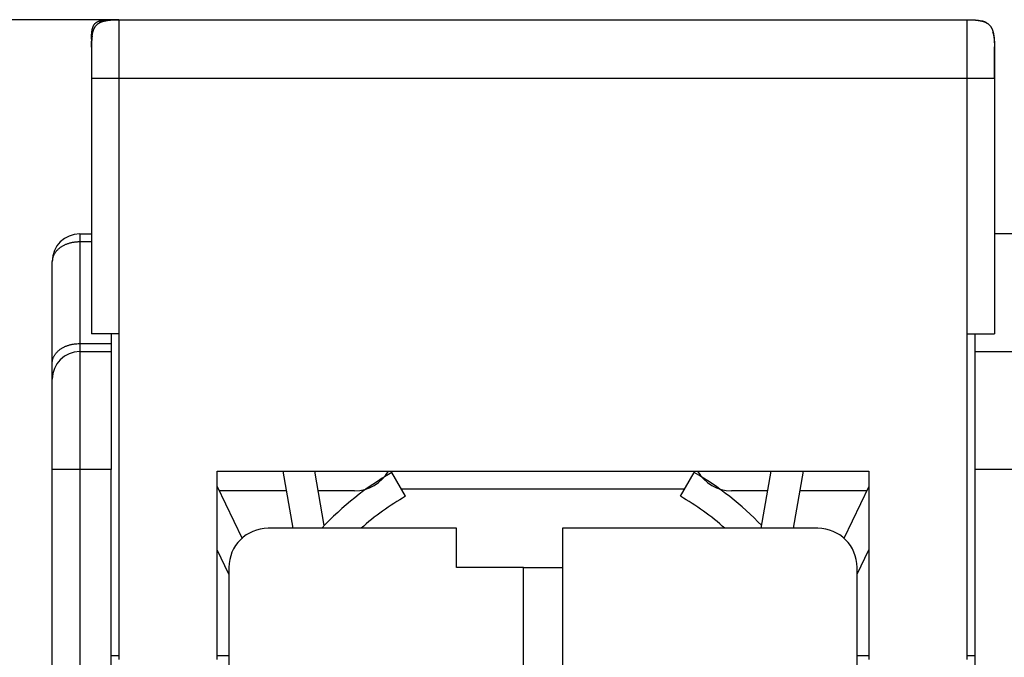
# Model space of a CAD drawing. Extents: x 63 to 594, y 0 to 375.
# Drawn here: x 359 to 384, y 359 to 375 of the extents above; entities that cross this region are included whole.
import ezdxf

# ---------------------------------------------------------------- set-up
doc = ezdxf.new("R2010")
doc.units = 0
doc.linetypes.add('HIDDENNEW0', pattern=[4.5, 1.5, -1.5, 1.5])
for name, color, linetype in [('5', 7, 'CONTINUOUS'), ('MUOTOVIIVAT', 40, 'HIDDENNEW0'), ('TANGVIIVATNONDEF', 3, 'HIDDENNEW0')]:
    doc.layers.add(name, color=color, linetype=linetype)
doc.styles.get("Standard").update_dxf_attribs({"font": 'monotxt.shx'})
doc.dimstyles.new('DSTYLE2', dxfattribs={"dimtxt": 3, "dimasz": 3, "dimexe": 3, "dimexo": 0, "dimgap": 2, "dimtad": 1, "dimrnd": 0.1, "dimzin": 3, "dimcen": 0.09, "dimazin": 3, "dimtp": 1, "dimtm": 1, "dimtfac": 1, "dimtofl": 0, "dimtmove": 0, "dimatfit": 3})

# ---------------------------------------------------------------- blocks, each defined once
blk = doc.blocks.new('_AH1')
at = {"color": 0, "linetype": 'CONTINUOUS'}
for p, q in [((-1, 0.166667), (0, 0)), ((-1, 0.166667), (-1, -0.166667)), ((0, 0), (-1, -0.166667)), ((0, 0), (-1, 0))]:
    blk.add_line(p, q, dxfattribs=at)
blk = doc.blocks.new('*D5132')
at = {"layer": '5', "color": 1, "linetype": 'CONTINUOUS'}
for p, q in [((361.26753, 375.02487), (326.6057, 375.02487)), ((329.6057, 375.02487), (329.6057, 320.78077)), ((329.6057, 266.53668), (329.6057, 320.78077)), ((363.44751, 266.53668), (326.6057, 266.53668))]:
    blk.add_line(p, q, dxfattribs=at)
at = {"layer": '5', "color": 1, "xscale": 3, "yscale": 3, "zscale": 3}
for p, rotation in [((329.6057, 375.02487), 90), ((329.6057, 266.53668), 270)]:
    blk.add_blockref('_AH1', p, dxfattribs=dict(at, rotation=rotation))
at = {"layer": '5', "color": 1, "linetype": 'CONTINUOUS'}
blk.add_text('108,5', height=3, rotation=90, dxfattribs=at).set_placement((327.6047, 313.28077))

msp = doc.modelspace()

# ---------------------------------------------------------------- linework, layer by layer
at = {"layer": 'MUOTOVIIVAT', "color": 40, "linetype": 'CONTINUOUS'}
for p, q in [((361.06753, 375.02487), (361.26751, 375.02489)), ((361.26753, 375.02487), (382.86753, 375.02487)), ((360.56753, 374.52487), (360.56753, 374.32487)), ((360.56753, 374.32487), (360.56761, 374.32488)), ((360.56753, 374.32487), (360.56753, 373.52487)), ((383.56753, 374.32128), (383.56753, 373.52487)), ((360.56753, 373.52487), (360.56753, 367.02487)), ((383.56753, 373.52487), (383.56753, 367.02487)), ((360.26753, 369.56838), (360.56751, 369.56837)), ((384.06754, 369.56837), (383.56753, 369.56838)), ((359.56753, 366.27843), (359.56753, 368.86838)), ((361.26753, 367.02487), (360.56753, 367.02487)), ((361.06752, 367.02488), (361.06753, 366.7734)), ((361.26753, 367.02487), (361.26753, 358.72487)), ((382.86753, 358.72487), (382.86753, 367.02487)), ((382.86753, 367.02487), (383.56753, 367.02487)), ((383.06752, 367.02488), (383.06753, 366.56838)), ((361.06753, 366.7734), (361.06753, 366.56838)), ((360.26753, 366.56838), (361.06753, 366.56838)), ((361.06753, 366.56838), (361.06753, 363.56838)), ((383.06753, 366.56838), (384.56753, 366.56838)), ((383.06753, 366.56838), (383.06753, 363.56838)), ((359.56753, 365.86838), (359.56753, 366.27843)), ((359.56753, 363.56838), (359.56753, 365.86838)), ((359.56753, 336.35669), (359.56753, 363.56838)), ((361.06753, 348.56838), (361.06753, 363.56838)), ((363.76753, 358.72487), (363.76753, 363.52487)), ((363.76753, 363.52487), (380.36753, 363.52487)), ((365.4396, 363.52487), (365.69642, 362.06838)), ((366.49677, 362.1364), (366.25194, 363.52487)), ((368.56753, 362.88288), (368.21753, 363.4891)), ((375.56753, 362.88288), (375.91753, 363.4891)), ((377.62629, 362.06838), (377.88311, 363.52487)), ((378.69545, 363.52487), (378.43863, 362.06838)), ((380.36753, 363.52487), (380.36753, 358.72487)), ((384.56752, 363.56837), (383.06752, 363.56837)), ((383.06753, 363.56838), (383.06753, 348.56838)), ((363.76753, 363.13523), (364.40774, 361.80658)), ((365.52777, 363.02487), (363.82071, 363.02487)), ((367.26753, 363.02487), (366.34011, 363.02487)), ((367.56753, 363.07094), (367.57034, 363.07093)), ((368.45896, 363.07093), (375.6761, 363.07093)), ((376.56471, 363.07093), (376.56751, 363.07094)), ((377.79494, 363.02487), (376.86753, 363.02487)), ((380.31434, 363.02487), (378.60729, 363.02487)), ((380.36754, 363.13524), (379.72732, 361.80656)), ((369.86753, 362.06838), (365.06753, 362.06838)), ((369.86753, 361.06838), (369.86753, 362.06838)), ((379.06753, 362.06838), (372.56753, 362.06838)), ((372.56753, 362.06838), (372.56753, 336.35669)), ((364.06753, 360.90003), (363.76753, 361.52259)), ((380.06753, 360.90003), (380.36754, 361.52267)), ((364.06753, 361.06838), (364.06753, 348.56838)), ((371.56753, 361.06838), (369.86753, 361.06838)), ((371.56753, 361.06838), (372.56753, 361.06839)), ((371.56753, 355.86838), (371.56753, 361.06838)), ((380.06753, 348.56838), (380.06753, 361.06838)), ((361.26751, 358.81839), (361.06752, 358.81839)), ((364.06752, 358.81839), (363.76753, 358.81839)), ((380.36754, 358.81839), (380.06752, 358.81839)), ((383.06752, 358.81839), (382.86753, 358.81839))]:
    msp.add_line(p, q, dxfattribs=at)
for points in [[(360.56753, 374.52487), (360.56767, 374.5514, -0.00238769), (360.56806, 374.57643, -0.00274621), (360.5687, 374.59986, -0.00305765), (360.56958, 374.6219, -0.00317632), (360.57069, 374.64266, -0.00337206), (360.572, 374.66228, -0.00360462), (360.57353, 374.68081, -0.00387325), (360.57525, 374.69835, -0.00409889), (360.57718, 374.71497, -0.00437816), (360.57929, 374.73074, -0.00464003), (360.5816, 374.74571, -0.00495158), (360.58408, 374.75996, -0.00523545), (360.58676, 374.77351, -0.00557109), (360.58961, 374.78642, -0.00587988), (360.59265, 374.79872, -0.00623837), (360.59588, 374.81047, -0.00656614), (360.59929, 374.82168, -0.00693998), (360.60288, 374.8324, -0.00727933), (360.60666, 374.84264, -0.00765783), (360.61063, 374.85245, -0.00799648), (360.6148, 374.86182, -0.00836391), (360.61916, 374.87081, -0.00868532), (360.62373, 374.87942, -0.00902154), (360.6285, 374.88767, -0.00930533), (360.63349, 374.89557, -0.00958716), (360.6387, 374.90316, -0.0098113), (360.64413, 374.91043, -0.01001555), (360.6498, 374.91741, -0.01015976), (360.65571, 374.9241, -0.01026732), (360.66187, 374.93052, -0.01031713), (360.66829, 374.93668, -0.01031714), (360.67498, 374.94259, -0.01026733), (360.68196, 374.94826, -0.01015975), (360.68923, 374.95369, -0.0100155), (360.69682, 374.9589, -0.00981131), (360.70473, 374.96389, -0.00958735), (360.71298, 374.96866, -0.00930527), (360.72158, 374.97323, -0.00902092), (360.73057, 374.97759, -0.00868551), (360.73995, 374.98176, -0.00836589), (360.74975, 374.98573, -0.00799585), (360.75999, 374.98952, -0.0076516), (360.77071, 374.99311, -0.00728136), (360.78192, 374.99652, -0.00695901), (360.79367, 374.99974, -0.00655975), (360.80597, 375.00278, -0.00618174), (360.81887, 375.00563, -0.00589951), (360.83243, 375.00831, -0.0057338), (360.84673, 375.0108, -0.0051773), (360.86165, 375.0131, -0.00449735), (360.87722, 375.01521, -0.00481288), (360.89404, 375.01714, -0.00553233), (360.9124, 375.01887, -0.00366023), (360.93011, 375.02039, -0.00075844), (360.94651, 375.02167, -0.00524756), (360.97049, 375.02281, -0.00783989), (361.01147, 375.02388, -0.00314007), (361.06753, 375.02487, -0.00149451)], [(360.56753, 374.32487), (360.56773, 374.36202, -0.00238769), (360.56827, 374.39705, -0.00274621), (360.56918, 374.42986, -0.00305765), (360.5704, 374.46072, -0.00317632), (360.57195, 374.48978, -0.00337206), (360.57379, 374.51725, -0.00360462), (360.57593, 374.54318, -0.00387325), (360.57835, 374.56775, -0.00409889), (360.58104, 374.59101, -0.00437816), (360.584, 374.61309, -0.00464003), (360.58722, 374.63405, -0.00495158), (360.59071, 374.654, -0.00523545), (360.59445, 374.67296, -0.00557109), (360.59845, 374.69104, -0.00587988), (360.60271, 374.70827, -0.00623837), (360.60722, 374.72472, -0.00656614), (360.61199, 374.74041, -0.00693998), (360.61702, 374.75542, -0.00727933), (360.62231, 374.76975, -0.00765783), (360.62787, 374.78348, -0.00799648), (360.63371, 374.79661, -0.00836391), (360.63982, 374.80919, -0.00868532), (360.64621, 374.82123, -0.00902154), (360.65289, 374.83279, -0.00930533), (360.65988, 374.84385, -0.00958716), (360.66717, 374.85447, -0.0098113), (360.67478, 374.86465, -0.01001555), (360.68271, 374.87443, -0.01015976), (360.69098, 374.88379, -0.01026732), (360.69961, 374.89279, -0.01031713), (360.7086, 374.90141, -0.01031714), (360.71797, 374.90969, -0.01026733), (360.72774, 374.91762, -0.01015975), (360.73792, 374.92523, -0.0100155), (360.74854, 374.93251, -0.00981131), (360.75961, 374.9395, -0.00958735), (360.77116, 374.94618, -0.00930527), (360.7832, 374.95258, -0.00902092), (360.79578, 374.95868, -0.00868551), (360.80891, 374.96452, -0.00836589), (360.82264, 374.97008, -0.00799585), (360.83698, 374.97538, -0.0076516), (360.85198, 374.9804, -0.00728136), (360.86768, 374.98518, -0.00695901), (360.88413, 374.98969, -0.00655975), (360.90135, 374.99395, -0.00618174), (360.91941, 374.99794, -0.00589951), (360.9384, 375.00169, -0.0057338), (360.95841, 375.00517, -0.0051773), (360.9793, 375.0084, -0.00449735), (361.0011, 375.01135, -0.00481288), (361.02464, 375.01405, -0.00553233), (361.05035, 375.01647, -0.00366023), (361.07514, 375.0186, -0.00075844), (361.0981, 375.0204, -0.00524756), (361.13168, 375.02199, -0.00783989), (361.18904, 375.02348, -0.00314007), (361.26753, 375.02487, -0.00149451)], [(360.87882, 374.98828), (360.87715, 374.98783, 0.00069448), (360.87546, 374.98737, 0.00068039), (360.87377, 374.9869, 0.00068), (360.87207, 374.98642, 0.00069569), (360.87037, 374.98594, 0.00070541), (360.86865, 374.98545, 0.00071393), (360.86694, 374.98496, 0.00072148), (360.86521, 374.98446, 0.00073224), (360.86348, 374.98395, 0.00074076), (360.86174, 374.98343, 0.00075137), (360.86, 374.9829, 0.00076009), (360.85825, 374.98237, 0.00077119), (360.8565, 374.98183, 0.00078032), (360.85475, 374.98128, 0.00079177), (360.85299, 374.98073, 0.00080127), (360.85122, 374.98017, 0.00081312), (360.84945, 374.9796, 0.00082302), (360.84768, 374.97902, 0.00083528), (360.84591, 374.97844, 0.00084561), (360.84413, 374.97784, 0.0008583), (360.84235, 374.97724, 0.00086907), (360.84057, 374.97663, 0.00088221), (360.83878, 374.97602, 0.00089344), (360.837, 374.97539, 0.00090705), (360.83521, 374.97476, 0.00091876), (360.83342, 374.97412, 0.00093288), (360.83163, 374.97347, 0.00094507), (360.82984, 374.97282, 0.00095967), (360.82805, 374.97215, 0.00097243), (360.82626, 374.97148, 0.00098773), (360.82447, 374.9708, 0.00100084), (360.82267, 374.97011, 0.0010161), (360.82088, 374.96942, 0.00103057), (360.8191, 374.96871, 0.00104874), (360.81731, 374.968, 0.00105918), (360.81552, 374.96728, 0.00106567), (360.81374, 374.96655, 0.00106792), (360.81196, 374.96581, 0.00106719), (360.81018, 374.96507, 0.00106841), (360.8084, 374.96431, 0.00107176), (360.80663, 374.96356, 0.00107573), (360.80487, 374.96279, 0.00108079), (360.80311, 374.96202, 0.00108677), (360.80136, 374.96124, 0.00109416), (360.79961, 374.96045, 0.00110247), (360.79788, 374.95966, 0.00111229), (360.79615, 374.95887, 0.00112277), (360.79443, 374.95806, 0.0011345), (360.79272, 374.95726, 0.00114816), (360.79102, 374.95645, 0.00116469), (360.78933, 374.95563, 0.00117733), (360.78765, 374.95481, 0.00118559), (360.78599, 374.95398, 0.00119127), (360.78433, 374.95315, 0.00119115), (360.78269, 374.95232, 0.00118929), (360.78106, 374.95148, 0.00118293), (360.77944, 374.95064, 0.00119456), (360.77783, 374.9498, 0.00121777), (360.77623, 374.94895, 0.00118716), (360.77465, 374.9481, 0.00111233), (360.77309, 374.94725, 0.00122457), (360.77152, 374.94639, 0.00145414), (360.76992, 374.9455, 0.00111706), (360.76843, 374.94466, 0.00040439), (360.76709, 374.9439, 0.00155947), (360.7654, 374.94292, 0.00270015), (360.76283, 374.94141, 0.00134641), (360.7595, 374.93943, 0.00072288)], [(360.88185, 374.98909), (360.88609, 374.9902, -0.00163266), (360.89038, 374.99129, -0.00159478), (360.89473, 374.99236, -0.0015665), (360.89913, 374.99342, -0.00155005), (360.90358, 374.99446, -0.0015283), (360.90808, 374.99549, -0.00150719), (360.91264, 374.9965, -0.0014843), (360.91726, 374.99749, -0.00146468), (360.92193, 374.99846, -0.00144248), (360.92666, 374.99942, -0.00142294), (360.93145, 375.00037, -0.00140102), (360.93629, 375.00129, -0.00138191), (360.9412, 375.0022, -0.00136039), (360.94617, 375.0031, -0.00134165), (360.95121, 375.00398, -0.00132053), (360.95631, 375.00484, -0.00130218), (360.96147, 375.00568, -0.00128147), (360.9667, 375.00651, -0.00126352), (360.972, 375.00732, -0.00124322), (360.97736, 375.00812, -0.00122569), (360.9828, 375.00889, -0.00120581), (360.9883, 375.00965, -0.00118869), (360.99389, 375.0104, -0.00116925), (360.99954, 375.01113, -0.00115254), (361.00527, 375.01184, -0.00113352), (361.01107, 375.01253, -0.00111723), (361.01696, 375.0132, -0.00109865), (361.02292, 375.01386, -0.00108277), (361.02897, 375.0145, -0.00106463), (361.03509, 375.01513, -0.00104916), (361.04131, 375.01573, -0.00103145), (361.04761, 375.01632, -0.00101639), (361.05399, 375.01689, -0.00099911), (361.06047, 375.01744, -0.00098446), (361.06704, 375.01798, -0.0009676), (361.0737, 375.01849, -0.00095337), (361.08046, 375.01899, -0.00093691), (361.08731, 375.01947, -0.00092301), (361.09427, 375.01993, -0.00090705), (361.10132, 375.02037, -0.00089373), (361.10848, 375.02079, -0.00087791), (361.11574, 375.02119, -0.00086433), (361.12311, 375.02157, -0.00084983), (361.1306, 375.02194, -0.00083877), (361.13819, 375.02228, -0.0008216), (361.1459, 375.0226, -0.00080387), (361.15373, 375.02291, -0.00079723), (361.16168, 375.02319, -0.00080233), (361.16977, 375.02345, -0.00076327), (361.17795, 375.02369, -0.0006988), (361.1862, 375.02391, -0.00076418), (361.19473, 375.02411, -0.00090259), (361.20363, 375.02428, -0.00066015), (361.21206, 375.02444, -0.00020288), (361.21974, 375.02456, -0.00093325), (361.22994, 375.02467, -0.00155178), (361.2461, 375.02477, -0.00071971), (361.26753, 375.02487, -0.00036964)], [(382.86753, 375.02487), (382.87715, 375.02485, -0.00062391), (382.88663, 375.02482, -0.00064867), (382.89595, 375.02476, -0.00066649), (382.90511, 375.02467, -0.00067273), (382.91413, 375.02457, -0.00068382), (382.923, 375.02443, -0.00069556), (382.93173, 375.02428, -0.00070894), (382.94033, 375.02411, -0.00071958), (382.94879, 375.02391, -0.00073278), (382.95712, 375.02369, -0.00074415), (382.96531, 375.02345, -0.00075787), (382.97339, 375.02319, -0.00076947), (382.98133, 375.02291, -0.00078352), (382.98916, 375.0226, -0.0007955), (382.99687, 375.02228, -0.00080994), (383.00447, 375.02194, -0.00082228), (383.01195, 375.02157, -0.0008371), (383.01933, 375.02119, -0.00084981), (383.02659, 375.02079, -0.00086502), (383.03375, 375.02037, -0.00087811), (383.04081, 375.01993, -0.00089373), (383.04776, 375.01947, -0.0009072), (383.05461, 375.01899, -0.00092322), (383.06137, 375.01849, -0.00093708), (383.06803, 375.01797, -0.00095352), (383.0746, 375.01744, -0.00096778), (383.08108, 375.01689, -0.00098464), (383.08747, 375.01632, -0.0009993), (383.09377, 375.01573, -0.00101659), (383.09998, 375.01512, -0.00103165), (383.10611, 375.0145, -0.00104937), (383.11216, 375.01386, -0.00106484), (383.11812, 375.0132, -0.00108299), (383.12401, 375.01253, -0.00109887), (383.12981, 375.01183, -0.00111746), (383.13554, 375.01112, -0.00113377), (383.14119, 375.01039, -0.00115277), (383.14678, 375.00965, -0.00116944), (383.15228, 375.00889, -0.00118895), (383.15772, 375.00811, -0.00120624), (383.16308, 375.00732, -0.0012259), (383.16838, 375.00651, -0.00124284), (383.17361, 375.00568, -0.00126397), (383.17878, 375.00483, -0.0012841), (383.18387, 375.00397, -0.00130183), (383.18891, 375.00309, -0.00131241), (383.19388, 375.0022, -0.0013443), (383.19879, 375.00129, -0.00138989), (383.20364, 375.00036, -0.00137371), (383.20843, 374.99942, -0.0013026), (383.21312, 374.99847, -0.00145403), (383.21783, 374.99748, -0.00175367), (383.22258, 374.99645, -0.00136401), (383.227, 374.99548, -0.00049126), (383.23098, 374.99459, -0.00193903), (383.23596, 374.99341, -0.0034291), (383.24348, 374.99155, -0.00173482), (383.25324, 374.98909, -0.0009375)], [(382.86753, 375.02487), (382.90467, 375.02466, -0.00238769), (382.93971, 375.02412, -0.00274621), (382.97252, 375.02322, -0.00305765), (383.00338, 375.02199, -0.00317632), (383.03244, 375.02044, -0.00337206), (383.05991, 375.0186, -0.00360462), (383.08584, 375.01646, -0.00387325), (383.11041, 375.01405, -0.00409889), (383.13367, 375.01135, -0.00437816), (383.15575, 375.0084, -0.00464003), (383.17671, 375.00517, -0.00495158), (383.19666, 375.00169, -0.00523545), (383.21562, 374.99794, -0.00557109), (383.2337, 374.99395, -0.00587988), (383.25093, 374.98969, -0.00623837), (383.26738, 374.98518, -0.00656614), (383.28307, 374.9804, -0.00693998), (383.29808, 374.97538, -0.00727933), (383.31241, 374.97008, -0.00765783), (383.32614, 374.96452, -0.00799648), (383.33927, 374.95868, -0.00836391), (383.35185, 374.95258, -0.00868532), (383.36389, 374.94618, -0.00902154), (383.37545, 374.9395, -0.00930533), (383.38651, 374.93251, -0.00958716), (383.39713, 374.92523, -0.0098113), (383.40731, 374.91762, -0.01001555), (383.41708, 374.90969, -0.01015976), (383.42645, 374.90141, -0.01026732), (383.43545, 374.89279, -0.01031713), (383.44407, 374.88379, -0.01031714), (383.45234, 374.87443, -0.01026733), (383.46028, 374.86465, -0.01015975), (383.46789, 374.85447, -0.0100155), (383.47517, 374.84385, -0.00981131), (383.48216, 374.83279, -0.00958735), (383.48884, 374.82123, -0.00930527), (383.49524, 374.80919, -0.00902092), (383.50134, 374.79661, -0.00868551), (383.50718, 374.78348, -0.00836589), (383.51274, 374.76975, -0.00799585), (383.51804, 374.75542, -0.0076516), (383.52306, 374.74041, -0.00728136), (383.52784, 374.72472, -0.00695901), (383.53235, 374.70826, -0.00655975), (383.53661, 374.69104, -0.00618174), (383.5406, 374.67298, -0.00589951), (383.54435, 374.654, -0.0057338), (383.54783, 374.63398, -0.0051773), (383.55106, 374.61309, -0.00449735), (383.55401, 374.5913, -0.00481288), (383.55671, 374.56775, -0.00553233), (383.55913, 374.54204, -0.00366023), (383.56126, 374.51725, -0.00075844), (383.56306, 374.49429, -0.00524756), (383.56465, 374.46072, -0.00783989), (383.56614, 374.40335, -0.00314007), (383.56753, 374.32487, -0.00149451)], [(383.35066, 374.95084), (383.35833, 374.94754, 0.00144021), (383.36372, 374.94526, 0.00325149), (383.36669, 374.9441, 0.01024386), (383.36781, 374.94377, 0.05988468), (383.36759, 374.94405, 0.66882209), (383.36656, 374.94469, 0.01848718), (383.36513, 374.94551, 0.00499891), (383.36354, 374.94639, 0.00152219), (383.36196, 374.94725, 0.00065766), (383.3604, 374.9481, 0.00117811), (383.35882, 374.94895, 0.00131589), (383.35722, 374.9498, 0.00119859), (383.35562, 374.95064, 0.00116697), (383.354, 374.95148, 0.00119167), (383.35237, 374.95232, 0.00119569), (383.35072, 374.95315, 0.00119002), (383.34907, 374.95398, 0.00118795), (383.3474, 374.95481, 0.00119108), (383.34572, 374.95563, 0.0011864), (383.34403, 374.95645, 0.00117738), (383.34233, 374.95726, 0.00116449), (383.34062, 374.95806, 0.00114815), (383.3389, 374.95887, 0.00113455), (383.33718, 374.95966, 0.00112277), (383.33544, 374.96045, 0.00111227), (383.33369, 374.96124, 0.00110247), (383.33194, 374.96202, 0.00109416), (383.33018, 374.96279, 0.00108677), (383.32842, 374.96356, 0.00108079), (383.32665, 374.96431, 0.00107573), (383.32488, 374.96507, 0.00107176), (383.3231, 374.96581, 0.00106841), (383.32132, 374.96655, 0.00106719), (383.31953, 374.96728, 0.00106791), (383.31775, 374.968, 0.00106568), (383.31596, 374.96871, 0.00105923), (383.31417, 374.96942, 0.00104885), (383.31238, 374.97011, 0.00103079), (383.31059, 374.9708, 0.0010164), (383.3088, 374.97148, 0.00100122), (383.307, 374.97215, 0.00098819), (383.30521, 374.97282, 0.00097298), (383.30342, 374.97347, 0.00096028), (383.30163, 374.97412, 0.00094576), (383.29984, 374.97476, 0.00093364), (383.29806, 374.97539, 0.0009196), (383.29627, 374.97602, 0.00090795), (383.29448, 374.97663, 0.00089438), (383.2927, 374.97724, 0.00088326), (383.29092, 374.97784, 0.00087029), (383.28914, 374.97844, 0.00085944), (383.28737, 374.97902, 0.00084646), (383.2856, 374.9796, 0.00083669), (383.28383, 374.98017, 0.00082574), (383.28206, 374.98073, 0.00081414), (383.2803, 374.98128, 0.00079814), (383.27855, 374.98183, 0.00079467), (383.27679, 374.98237, 0.00079725), (383.27504, 374.9829, 0.00076813), (383.2733, 374.98343, 0.0007121), (383.27158, 374.98394, 0.00076938), (383.26984, 374.98446, 0.00089257), (383.26806, 374.98497, 0.00068343), (383.26639, 374.98545, 0.00026216), (383.26489, 374.98589, 0.00092308), (383.26297, 374.98642, 0.00154977), (383.26004, 374.98723, 0.00076663), (383.25622, 374.98828, 0.00041311)], [(383.52071, 374.71288), (383.5221, 374.70894, -0.00211131), (383.52346, 374.70495, -0.00206767), (383.5248, 374.70091, -0.00203544), (383.52612, 374.69683, -0.00201736), (383.52742, 374.6927, -0.00199267), (383.5287, 374.68851, -0.00196846), (383.52996, 374.68428, -0.00194194), (383.5312, 374.67999, -0.00191919), (383.53242, 374.67565, -0.00189312), (383.53362, 374.67126, -0.00187012), (383.53479, 374.66681, -0.00184405), (383.53595, 374.66231, -0.00182126), (383.53708, 374.65775, -0.00179536), (383.5382, 374.65313, -0.00177274), (383.53929, 374.64846, -0.00174705), (383.54036, 374.64373, -0.00172466), (383.54141, 374.63894, -0.00169922), (383.54244, 374.63409, -0.0016771), (383.54345, 374.62918, -0.00165196), (383.54444, 374.6242, -0.00163015), (383.5454, 374.61916, -0.00160533), (383.54635, 374.61406, -0.00158385), (383.54727, 374.60888, -0.00155939), (383.54817, 374.60365, -0.00153828), (383.54905, 374.59834, -0.00151421), (383.54991, 374.59297, -0.00149347), (383.55074, 374.58752, -0.00146981), (383.55155, 374.582, -0.00144948), (383.55235, 374.57641, -0.00142625), (383.55311, 374.57074, -0.00140634), (383.55386, 374.565, -0.00138355), (383.55458, 374.55918, -0.00136407), (383.55529, 374.55328, -0.00134173), (383.55596, 374.5473, -0.00132268), (383.55662, 374.54124, -0.00130083), (383.55725, 374.53509, -0.00128224), (383.55786, 374.52886, -0.00126083), (383.55844, 374.52254, -0.00124262), (383.559, 374.51614, -0.00122179), (383.55954, 374.50964, -0.00120428), (383.56005, 374.50305, -0.00118357), (383.56054, 374.49637, -0.00116566), (383.561, 374.4896, -0.00114665), (383.56144, 374.48272, -0.00113206), (383.56186, 374.47575, -0.00110943), (383.56225, 374.46867, -0.00108587), (383.56261, 374.4615, -0.00107729), (383.56294, 374.45421, -0.00108434), (383.56325, 374.44679, -0.00103224), (383.56354, 374.43931, -0.0009457), (383.56379, 374.43176, -0.0010339), (383.56402, 374.42396, -0.00122068), (383.56422, 374.41583, -0.00089447), (383.5644, 374.40814, -0.00027741), (383.56454, 374.40113, -0.00126264), (383.56466, 374.39183, -0.00210115), (383.56476, 374.37713, -0.00097697), (383.56483, 374.35764, -0.00050262)], [(360.58403, 374.61342), (360.58171, 374.5961, 0.00193655), (360.57974, 374.58034, 0.00289972), (360.57816, 374.56613, 0.0030418), (360.57691, 374.55382, 0.0019599), (360.57595, 374.54367, 0.00166205), (360.57514, 374.53446, 0.00158764), (360.57436, 374.52501, 0.00128648), (360.57362, 374.51531, 0.00135363), (360.57292, 374.50553, 0.00137835), (360.57227, 374.49568, 0.00128704), (360.57166, 374.4857, 0.00122297), (360.5711, 374.4756, 0.00120023), (360.57058, 374.4654, 0.00116931), (360.5701, 374.45511, 0.00112648), (360.56966, 374.44471, 0.00109634), (360.56927, 374.43422, 0.0010759), (360.56891, 374.42362, 0.00103408), (360.5686, 374.41296, 0.00097794), (360.56833, 374.40225, 0.00099447), (360.56809, 374.39137, 0.00104829), (360.5679, 374.38029, 0.00088166), (360.56775, 374.36961, 0.00061301), (360.56763, 374.36, 0.00053891), (360.56755, 374.35152, 0.00052804), (360.56749, 374.3442, 0.0005771), (360.56746, 374.33786, 0.00063099), (360.56744, 374.33235, 0.00066677), (360.56744, 374.3275, 0.00061152), (360.56745, 374.3232, 0.00052003), (360.56747, 374.31929, 0.00030552), (360.56748, 374.31562, -0.00000572), (360.5675, 374.31206, -0.00045669), (360.5675, 374.30844, -0.00048656), (360.5675, 374.30466, -0.00013061), (360.5675, 374.30063, 0.0000113), (360.5675, 374.29635, 0.00000121), (360.5675, 374.29184, -0.00000172), (360.56751, 374.28711, 0.00000033), (360.56751, 374.28214, 0.00000082), (360.56751, 374.27697, 0.00000019), (360.56751, 374.27157, -0.00000007), (360.56751, 374.26597, -0.00000005), (360.56751, 374.26015, -0.0000001), (360.56751, 374.25414, -0.00000021), (360.56751, 374.24793, -0.00000028), (360.56751, 374.24154, -0.00000034), (360.56751, 374.23495, -0.0000004), (360.56751, 374.22818, -0.00000046), (360.56751, 374.22123, -0.00000051), (360.56751, 374.21411, -0.00000056), (360.56751, 374.20682, -0.00000061), (360.56752, 374.19937, -0.00000066), (360.56752, 374.19175, -0.0000007), (360.56752, 374.18399, -0.00000074), (360.56752, 374.17607, -0.00000078), (360.56752, 374.16801, -0.00000082), (360.56752, 374.1598, -0.00000086), (360.56752, 374.15146, -0.0000009), (360.56752, 374.14299, -0.00000094), (360.56752, 374.13439, -0.00000098), (360.56752, 374.12567, -0.00000101), (360.56752, 374.11683, -0.00000106), (360.56752, 374.10788, -0.00000109), (360.56752, 374.09882, -0.00000113), (360.56752, 374.08965, -0.00000117), (360.56752, 374.08039, -0.00000121), (360.56752, 374.07103, -0.00000125), (360.56752, 374.06158, -0.00000129), (360.56752, 374.05205, -0.00000133), (360.56752, 374.04244, -0.00000138), (360.56753, 374.03274, -0.00000142), (360.56753, 374.02298, -0.00000147), (360.56753, 374.01315, -0.00000151), (360.56753, 374.00326, -0.00000156), (360.56753, 373.99331, -0.0000016), (360.56753, 373.98331, -0.00000166), (360.56753, 373.97326, -0.0000017), (360.56752, 373.96317, -0.00000176), (360.56752, 373.95304, -0.00000181), (360.56752, 373.94287, -0.00000187), (360.56752, 373.93267, -0.00000193), (360.56752, 373.92245, -0.00000198), (360.56752, 373.91221, -0.00000096), (360.56752, 373.902, 0.0000014), (360.56752, 373.89184, 0.00000224), (360.56752, 373.88174, 0.00000175), (360.56752, 373.87167, 0.00000151), (360.56752, 373.86164, 0.00000147), (360.56752, 373.85164, 0.00000138), (360.56752, 373.84167, 0.00000121), (360.56752, 373.83171, 0.00000108), (360.56752, 373.82176, 0.00000093), (360.56752, 373.81182, 0.0000008), (360.56752, 373.80188, 0.00000065), (360.56752, 373.79194, 0.00000051), (360.56752, 373.78199, 0.00000036), (360.56752, 373.77202, 0.00000022), (360.56752, 373.76203, 0.00000007), (360.56752, 373.752, -0.00000006), (360.56752, 373.74195, -0.00000022), (360.56752, 373.73186, -0.00000035), (360.56752, 373.72172, -0.00000049), (360.56752, 373.71153, -0.00000062), (360.56752, 373.70128, -0.00000076), (360.56752, 373.69097, -0.00000088), (360.56752, 373.68059, -0.000001), (360.56752, 373.67014, -0.00000113), (360.56752, 373.6596, -0.00000129), (360.56752, 373.64896, -0.00000134), (360.56752, 373.63827, -0.00000131), (360.56752, 373.62756, -0.00000161), (360.56752, 373.61655, -0.00000213), (360.56752, 373.60516, -0.00000159), (360.56752, 373.5944, -0.00000034), (360.56751, 373.58462, -0.00000258), (360.56751, 373.57176, -0.00000475), (360.56751, 373.55155, -0.00000226), (360.56751, 373.52485, -0.00000115)], [(383.56753, 373.52485), (383.56753, 373.5327, -0.00001197), (383.56753, 373.54057, -0.00001259), (383.56753, 373.54845, -0.00001192), (383.56753, 373.55633, -0.0000098), (383.56753, 373.56423, -0.00000825), (383.56753, 373.57213, -0.00000685), (383.56753, 373.58003, -0.00000554), (383.56754, 373.58793, -0.00000398), (383.56754, 373.59583, -0.00000262), (383.56754, 373.60373, -0.0000011), (383.56754, 373.61162, 0.00000023), (383.56754, 373.61951, 0.00000171), (383.56754, 373.62738, 0.00000313), (383.56754, 373.63525, 0.00000486), (383.56755, 373.6431, 0.00000582), (383.56755, 373.65093, 0.00000626), (383.56755, 373.65874, 0.00000622), (383.56755, 373.66654, 0.00000569), (383.56755, 373.67431, 0.00000532), (383.56755, 373.68205, 0.000005), (383.56755, 373.68977, 0.0000047), (383.56755, 373.69746, 0.00000433), (383.56755, 373.70511, 0.00000402), (383.56755, 373.71273, 0.00000366), (383.56755, 373.72031, 0.00000334), (383.56755, 373.72786, 0.00000297), (383.56755, 373.73535, 0.0000027), (383.56755, 373.74281, 0.00000244), (383.56755, 373.75022, 0.00000222), (383.56755, 373.7576, 0.00000199), (383.56755, 373.76493, 0.00000177), (383.56755, 373.77222, 0.00000152), (383.56754, 373.77947, 0.0000013), (383.56754, 373.78669, 0.00000104), (383.56754, 373.79386, 0.0000008), (383.56754, 373.801, 0.00000053), (383.56754, 373.8081, 0.00000029), (383.56754, 373.81517, 0.00000002), (383.56754, 373.8222, -0.00000023), (383.56754, 373.8292, -0.00000053), (383.56754, 373.83616, -0.00000069), (383.56754, 373.8431, -0.00000076), (383.56754, 373.84999, -0.0000008), (383.56754, 373.85686, -0.00000084), (383.56753, 373.86369, -0.00000088), (383.56753, 373.87048, -0.00000093), (383.56753, 373.87724, -0.00000097), (383.56753, 373.88397, -0.00000102), (383.56753, 373.89066, -0.00000107), (383.56753, 373.89732, -0.00000112), (383.56753, 373.90394, -0.00000116), (383.56753, 373.91052, -0.00000121), (383.56753, 373.91707, -0.00000126), (383.56753, 373.92358, -0.00000132), (383.56753, 373.93005, -0.00000137), (383.56753, 373.93649, -0.00000141), (383.56753, 373.94289, -0.00000139), (383.56753, 373.94925, -0.00000131), (383.56753, 373.95558, -0.00000124), (383.56753, 373.96187, -0.00000116), (383.56753, 373.96812, -0.00000109), (383.56753, 373.97433, -0.000001), (383.56753, 373.98051, -0.00000093), (383.56753, 373.98665, -0.00000084), (383.56753, 373.99276, -0.00000076), (383.56753, 373.99883, -0.00000067), (383.56753, 374.00486, -0.00000059), (383.56753, 374.01086, -0.0000005), (383.56753, 374.01682, -0.00000041), (383.56753, 374.02274, -0.00000032), (383.56753, 374.02863, -0.00000023), (383.56753, 374.03448, -0.00000013), (383.56753, 374.0403, -0.00000004), (383.56753, 374.04608, 0.00000008), (383.56753, 374.05183, 0.00000012), (383.56753, 374.05754, 0.00000009), (383.56753, 374.06321, 0.00000006), (383.56753, 374.06885), (383.56753, 374.07445, -0.00000005), (383.56753, 374.08002, -0.0000001), (383.56753, 374.08554, -0.00000015), (383.56753, 374.09103, -0.00000021), (383.56753, 374.09649, -0.00000026), (383.56753, 374.1019, -0.00000032), (383.56753, 374.10728, -0.00000037), (383.56753, 374.11261, -0.00000044), (383.56753, 374.11791, -0.00000049), (383.56753, 374.12317, -0.00000056), (383.56753, 374.12838, -0.00000062), (383.56753, 374.13356, -0.00000068), (383.56753, 374.1387, -0.00000075), (383.56753, 374.14379, -0.00000082), (383.56753, 374.14885, -0.00000088), (383.56753, 374.15386, -0.00000096), (383.56753, 374.15883, -0.00000103), (383.56753, 374.16376, -0.00000111), (383.56753, 374.16865, -0.00000118), (383.56753, 374.17349, -0.00000125), (383.56753, 374.17829, -0.00000132), (383.56753, 374.18304, -0.0000014), (383.56753, 374.18775, -0.00000148), (383.56753, 374.19241, -0.00000156), (383.56753, 374.19701, -0.00000165), (383.56753, 374.20157, -0.00000174), (383.56753, 374.20607, -0.00000183), (383.56753, 374.21052, -0.00000193), (383.56753, 374.21491, -0.00000204), (383.56753, 374.21925, -0.00000215), (383.56753, 374.22353, -0.00000227), (383.56753, 374.22775, -0.00000239), (383.56753, 374.23191, -0.00000253), (383.56753, 374.23601, -0.00000267), (383.56753, 374.24004, -0.00000282), (383.56753, 374.24401, -0.00000297), (383.56754, 374.24792, -0.00000316), (383.56754, 374.25175, -0.00000341), (383.56754, 374.25552, -0.00000347), (383.56754, 374.25922, -0.00000329), (383.56754, 374.26285, -0.00000297), (383.56754, 374.26641, -0.00000238), (383.56754, 374.2699, -0.00000188), (383.56754, 374.27332, -0.00000131), (383.56754, 374.27668, -0.00000077), (383.56754, 374.27996, -0.0000001), (383.56754, 374.28317, 0.00000052), (383.56754, 374.28631, 0.00000127), (383.56755, 374.28939, 0.00000199), (383.56755, 374.29239, 0.00000285), (383.56755, 374.29533, 0.00000366), (383.56755, 374.29819, 0.0000046), (383.56755, 374.30099, 0.00000565), (383.56755, 374.30372, 0.00000706), (383.56755, 374.30637, 0.00000857), (383.56755, 374.30895, 0.00001048), (383.56755, 374.31144, 0.00001241), (383.56755, 374.31386, 0.00001464), (383.56755, 374.31619, 0.00001722), (383.56755, 374.31844, 0.00002051), (383.56755, 374.3206, 0.00002412), (383.56755, 374.32267, 0.00002824), (383.56755, 374.32466, 0.00003654), (383.56755, 374.3266, 0.00005038), (383.56754, 374.32846, 0.00004456), (383.56754, 374.3302, 0.00001732), (383.56754, 374.33175, 0.00006388), (383.56754, 374.33319, 0.00021244), (383.56753, 374.33459, 0.000264), (383.56753, 374.33594, 0.00024907)]]:
    msp.add_lwpolyline(points, format="xyb", dxfattribs=at)
for centre, radius, start, end in [((360.26753, 368.86838), 0.7, 90, 180), ((360.26753, 365.86838), 0.7, 90, 180), ((372.06753, 356.8207), 7.7, 120, 137.03777), ((367.26753, 364.02487), 1, 270, 330), ((372.06753, 356.8207), 7.7, 43.657862, 60), ((376.86753, 364.02487), 1, 210, 270), ((372.06753, 356.8207), 7, 120, 131.4384), ((372.06753, 356.8207), 7, 48.561596, 60), ((365.06753, 361.06838), 1, 90, 180), ((379.06753, 361.06838), 1, 0, 90)]:
    msp.add_arc(centre, radius, start, end, dxfattribs=at)
at = {"layer": 'TANGVIIVATNONDEF', "color": 3, "linetype": 'CONTINUOUS'}
for p, q in [((361.26751, 375.02489), (361.26751, 373.52485)), ((382.86753, 373.52485), (382.86753, 375.02489)), ((361.26751, 373.52485), (360.56751, 373.52485)), ((382.86753, 373.52485), (361.26751, 373.52485)), ((361.26751, 373.52485), (361.26751, 367.02488)), ((382.86753, 367.02488), (382.86753, 373.52485)), ((383.56753, 373.52485), (382.86753, 373.52485)), ((360.26753, 369.56837), (360.26753, 369.36335)), ((360.26753, 369.36335), (360.26753, 366.77339)), ((360.56753, 369.36335), (360.26753, 369.36335)), ((360.26753, 366.77339), (360.26753, 366.56837)), ((360.26753, 366.77339), (361.06752, 366.77339)), ((360.26753, 366.56837), (360.26753, 363.56837)), ((360.26753, 363.56837), (359.56752, 363.56837)), ((360.26753, 363.56837), (360.26753, 336.3567)), ((361.06752, 363.56837), (360.26753, 363.56837))]:
    msp.add_line(p, q, dxfattribs=at)
for points in [[(360.26753, 369.36335), (360.23417, 369.3628, 0.00905593), (360.20037, 369.36106, 0.00861849), (360.16609, 369.3581, 0.00852995), (360.13148, 369.35391, 0.00895317), (360.09669, 369.34837, 0.00921697), (360.06186, 369.3415, 0.00944521), (360.02714, 369.33323, 0.00966914), (359.99267, 369.3236, 0.00999853), (359.95864, 369.31254, 0.01029856), (359.9252, 369.30012, 0.01065369), (359.89252, 369.28631, 0.01100197), (359.86075, 369.2712, 0.01139856), (359.83008, 369.25477, 0.01181421), (359.80062, 369.23715, 0.01226909), (359.77257, 369.21836, 0.01271033), (359.74599, 369.19852, 0.01311398), (359.72107, 369.1777, 0.0137034), (359.69785, 369.156, 0.01440728), (359.67647, 369.13349, 0.01461419), (359.65694, 369.11043, 0.01423977), (359.6394, 369.08697, 0.0158848), (359.62374, 369.06272, 0.0189686), (359.61007, 369.0376, 0.01550132), (359.59842, 369.0138, 0.00688999), (359.58892, 368.99211, 0.021046), (359.58087, 368.96457, 0.03673738), (359.57372, 368.92276, 0.01932841), (359.56752, 368.86836, 0.01071267)], [(359.56752, 366.27841), (359.5683, 366.302, -0.01809613), (359.57075, 366.3259, -0.01710144), (359.57494, 366.35014, -0.01668842), (359.58087, 366.37461, -0.01716096), (359.58871, 366.39922, -0.01716014), (359.59842, 366.42384, -0.01698375), (359.61012, 366.4484, -0.01665497), (359.62374, 366.47277, -0.01642589), (359.63938, 366.49683, -0.01600917), (359.65694, 366.52048, -0.0156289), (359.67647, 366.54359, -0.01512606), (359.69785, 366.56605, -0.01467491), (359.72107, 366.58774, -0.01416174), (359.74599, 366.60857, -0.01370582), (359.77257, 366.62841, -0.01317522), (359.80062, 366.6472, -0.01265143), (359.83006, 366.66482, -0.01227122), (359.86075, 366.68124, -0.01201579), (359.89259, 366.69636, -0.01133871), (359.9252, 366.71017, -0.01036768), (359.95838, 366.72257, -0.01086534), (359.99267, 366.73364, -0.01216966), (360.02819, 366.74331, -0.00935552), (360.06186, 366.75155, -0.00402793), (360.09252, 366.75827, -0.01196986), (360.13148, 366.76395, -0.01955023), (360.1906, 366.76901, -0.00987923), (360.26753, 366.77339, -0.0054092)]]:
    msp.add_lwpolyline(points, format="xyb", dxfattribs=at)

# ---------------------------------------------------------------- dimensions: what is measured, and where the dimension line sits
at = {"layer": '5', "color": 1, "linetype": 'CONTINUOUS'}
dim = msp.add_linear_dim(base=(329.6057, 266.53668), p1=(361.26753, 375.02487), p2=(363.44751, 266.53668), angle=90, dimstyle='DSTYLE2', override={"dimblk": '_AH1', "dimsah": 0}, dxfattribs=at)
dim.commit()
dim.dimension.update_dxf_attribs({"geometry": '*D5132', "text_midpoint": (326.1047, 320.78077), "dimtype": 128})

doc.saveas('drawing.dxf')
